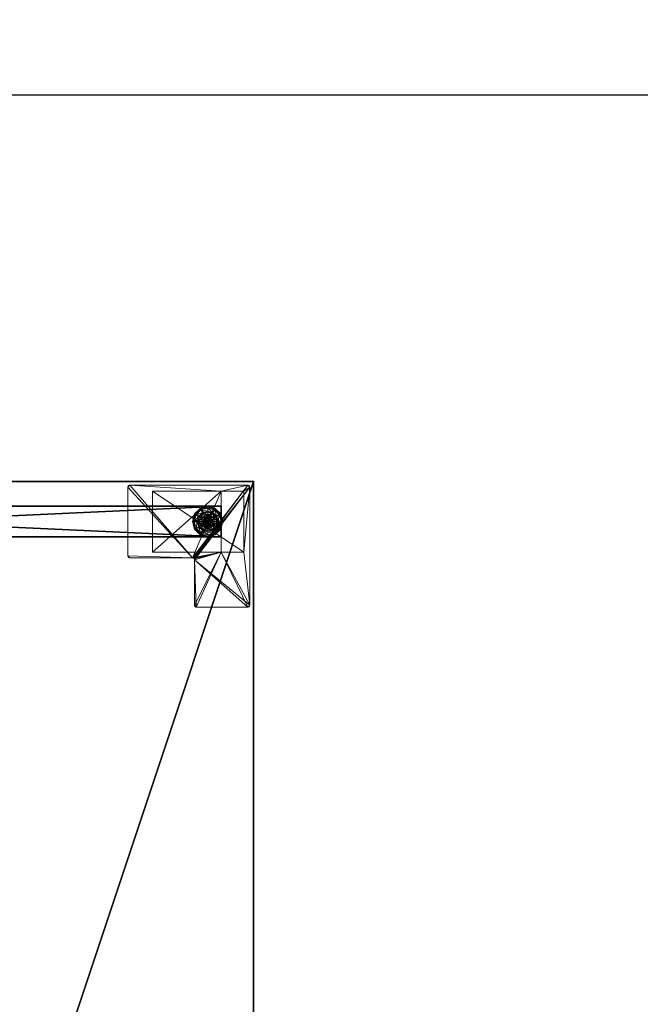
# Model space of a CAD drawing. Extents: x -16 to 212, y -3 to 159.
# Drawn here: x 52 to 73, y 126 to 159 of the extents above; entities that cross this region are included whole.
import ezdxf

# ---------------------------------------------------------------- set-up
doc = ezdxf.new("R2010")
doc.units = 0
doc.header["$LTSCALE"] = 0.3
doc.header["$MEASUREMENT"] = 0
for name, color, linetype in [('A-FURN-ATTRIBUTE-T', 7, 'Continuous'), ('AFURFR-P', 2, 'Continuous'), ('EDGE', 1, 'Continuous'), ('PIETEMENT-V', 2, 'Continuous'), ('SURFACE-H', 7, 'Continuous')]:
    doc.layers.add(name, color=color, linetype=linetype)
doc.layers.add('COTES PLAN', color=7, linetype='Continuous', lineweight=20, true_color=0x0099cc)
doc.layers.add('QUINCAILLERIE-BLANC', color=4, linetype='Continuous', lineweight=13)
doc.layers.add('QUINCAILLERIE-CHR', color=4, linetype='Continuous', lineweight=13)
doc.styles.add('[quo] Cotes', font='simplex.shx', dxfattribs={"width": 0.6})
doc.styles.add('LOGIFLEX - Notes', font='ARIALN.TTF', dxfattribs={"height": 0.09375})
doc.dimstyles.new('LOGIFLEX', dxfattribs={"dimscale": 0, "dimtxt": 0.09375, "dimasz": 0.1, "dimexe": 0.1, "dimexo": 0.0625, "dimgap": 0.09, "dimtad": 0, "dimtih": 1, "dimtoh": 1, "dimdec": 4, "dimlfac": -1, "dimzin": 12, "dimdsep": 46, "dimlunit": 5, "dimtxsty": '[quo] Cotes', "dimblk": 'OBLIQUE', "dimcen": 0, "dimdle": 0.078125, "dimclrd": 256, "dimclre": 256, "dimclrt": 256, "dimadec": 0, "dimazin": 2, "dimtfac": 1, "dimtdec": 4, "dimtofl": 0, "dimtmove": 0, "dimatfit": 3, "dimfxl": 0, "dimfrac": 2, "dimtolj": 1, "dimtzin": 0, "dimlwd": 25, "dimlwe": 25, "dimarcsym": 0})

# ---------------------------------------------------------------- blocks, each defined once
blk = doc.blocks.new('3-PAT-G-Y24')
at = {"layer": 'PIETEMENT-V'}
mesh = blk.add_polyface(dxfattribs=at)
corners = [(0.817, -1.067, 1.25), (1.817, -1.067, 1.25), (0.817, -22.933, 1.25), (1.817, -22.933, 1.25), (0.817, -22.933, 20.25), (0.817, -1.067, 20.25), (1.817, -22.933, 20.25), (1.817, -1.067, 20.25)]
mesh.append_faces([[corners[k] for k in face] for face in [(0, 1, 2, 2), (2, 4, 0, 0), (3, 6, 2, 2), (1, 7, 3, 3), (0, 5, 1, 1), (7, 5, 6, 6)]], dxfattribs={"vtx1": -1, "vtx2": -1})
mesh.append_faces([[corners[k] for k in face] for face in [(1, 3, 2, 2), (4, 5, 0, 0), (6, 4, 2, 2), (7, 6, 3, 3), (5, 7, 1, 1), (5, 4, 6, 6)]], dxfattribs={"vtx2": -1, "vtx3": -1})
at = {"layer": 'QUINCAILLERIE-BLANC'}
mesh = blk.add_polyface(dxfattribs=at)
corners = [(0.895, -1.261, 0.003), (0.906, -1.268), (0.842, -1.505), (1.074, -1.083, 0.003), (0.83, -1.505, 0.003), (1.317, -1.018, 0.003), (1.08, -1.094), (1.195, -1.292, 0.576), (1.195, -1.292, 0.38), (1.072, -1.505, 0.38), (1.072, -1.505, 0.576), (1.185, -1.429, 0.576), (1.165, -1.505, 0.576), (1.051, -1.351, 0.38), (1.164, -1.239, 0.38), (1.01, -1.505, 0.38), (0.936, -1.285, 0.145), (0.884, -1.255, 0.12), (0.817, -1.505, 0.12), (1.097, -1.123, 0.145), (1.146, -1.208, 0.243), (1.02, -1.333, 0.243), (0.877, -1.505, 0.145), (1.317, -1.064, 0.145), (1.067, -1.072, 0.12), (0.974, -1.505, 0.243), (0.884, -1.255, 0.025), (0.817, -1.505, 0.025), (1.317, -1.005, 0.12), (1.067, -1.072, 0.025), (1.317, -1.005, 0.025), (1.185, -1.429), (1.165, -1.505)]
mesh.append_faces([[corners[k] for k in face] for face in [(20, 16, 21, 21), (25, 13, 21, 21), (0, 29, 3, 3)]], dxfattribs={"vtx0": -1, "vtx2": -1})
mesh.append_faces([[corners[k] for k in face] for face in [(11, 7, 10, 10), (13, 9, 8, 8), (9, 13, 15, 15), (1, 31, 32, 32), (31, 1, 6, 6)]], dxfattribs={"vtx0": -1, "vtx2": -1, "vtx3": -1})
mesh.append_faces([[corners[k] for k in face] for face in [(4, 0, 2, 2), (3, 5, 6, 6), (10, 7, 9, 9), (19, 16, 20, 20), (22, 16, 18, 18), (19, 23, 24, 24), (15, 13, 25, 25), (20, 21, 14, 14), (25, 21, 22, 22), (24, 28, 29, 29), (18, 17, 27, 27), (27, 26, 4, 4), (29, 30, 3, 3)]], dxfattribs={"vtx1": -1, "vtx2": -1})
mesh.append_faces([[corners[k] for k in face] for face in [(12, 11, 10, 10), (14, 13, 8, 8), (2, 1, 32, 32)]], dxfattribs={"vtx1": -1, "vtx2": -1, "vtx3": -1})
mesh.append_faces([[corners[k] for k in face] for face in [(0, 1, 2, 2), (1, 0, 3, 3), (7, 8, 9, 9), (16, 17, 18, 18), (17, 16, 19, 19), (21, 16, 22, 22), (21, 13, 14, 14), (19, 24, 17, 17), (17, 26, 27, 27), (26, 17, 24, 24), (24, 29, 26, 26), (0, 26, 29, 29), (26, 0, 4, 4), (3, 6, 1, 1)]], dxfattribs={"vtx2": -1, "vtx3": -1})
mesh = blk.add_polyface(dxfattribs=at)
corners = [(1.406, -1.454, 2.085), (1.229, -1.454, 2.085), (1.215, -1.505, 2.085), (1.369, -1.416, 2.085), (1.317, -1.403, 2.085), (1.266, -1.416, 2.085), (1.317, -1.018, 0.003), (1.317, -1.03), (1.08, -1.094), (1.317, -1.352, 0.576), (1.44, -1.292, 0.576), (1.195, -1.292, 0.576), (1.241, -1.373, 0.576), (1.185, -1.429, 0.576), (1.195, -1.292, 0.38), (1.185, -1.429, 2.035), (1.165, -1.505, 0.576), (1.241, -1.373, 2.035), (1.317, -1.352, 2.035), (1.165, -1.505, 2.035), (1.317, -1.197, 0.38), (1.164, -1.239, 0.38), (1.317, -1.064, 0.145), (1.317, -1.005, 0.12), (1.067, -1.072, 0.12), (1.317, -1.162, 0.243), (1.097, -1.123, 0.145), (1.146, -1.208, 0.243), (1.317, -1.005, 0.025), (1.067, -1.072, 0.025), (1.074, -1.083, 0.003), (1.317, -1.352), (1.241, -1.373), (1.185, -1.429), (1.185, -1.429, 0.12), (1.165, -1.505, 0.12), (1.317, -1.352, 0.12), (1.241, -1.373, 0.12), (1.165, -1.505), (1.185, -1.581, 0.12), (1.241, -1.637, 0.12)]
mesh.append_faces([[corners[k] for k in face] for face in [(27, 20, 25, 25)]], dxfattribs={"vtx0": -1, "vtx2": -1})
mesh.append_faces([[corners[k] for k in face] for face in [(0, 1, 2, 2), (3, 5, 1, 1), (9, 10, 11, 11), (7, 31, 32, 32), (8, 32, 33, 33), (40, 34, 37, 37)]], dxfattribs={"vtx0": -1, "vtx2": -1, "vtx3": -1})
mesh.append_faces([[corners[k] for k in face] for face in [(11, 10, 14, 14), (17, 18, 12, 12), (19, 15, 16, 16), (21, 20, 27, 27), (27, 25, 26, 26), (32, 31, 37, 37), (38, 33, 35, 35), (5, 4, 17, 17), (2, 1, 19, 19)]], dxfattribs={"vtx1": -1, "vtx2": -1})
mesh.append_faces([[corners[k] for k in face] for face in [(12, 9, 11, 11), (13, 12, 11, 11), (20, 21, 14, 14), (8, 7, 32, 32)]], dxfattribs={"vtx1": -1, "vtx2": -1, "vtx3": -1})
mesh.append_faces([[corners[k] for k in face] for face in [(3, 4, 5, 5), (6, 7, 8, 8), (15, 13, 16, 16), (13, 15, 17, 17), (18, 9, 12, 12), (17, 12, 13, 13), (22, 23, 24, 24), (25, 22, 26, 26), (23, 28, 29, 29), (28, 6, 30, 30), (33, 34, 35, 35), (34, 33, 32, 32), (31, 36, 37, 37), (32, 37, 34, 34), (39, 35, 34, 34), (1, 15, 19, 19), (15, 1, 5, 5), (4, 18, 17, 17), (5, 17, 15, 15)]], dxfattribs={"vtx2": -1, "vtx3": -1})
mesh = blk.add_polyface(dxfattribs=at)
corners = [(1.317, -1.03), (1.317, -1.018, 0.003), (1.561, -1.083, 0.003), (1.74, -1.261, 0.003), (1.729, -1.268), (1.555, -1.094), (1.394, -1.373, 0.576), (1.45, -1.429, 0.576), (1.44, -1.292, 0.576), (1.317, -1.352, 0.576), (1.44, -1.292, 0.38), (1.195, -1.292, 0.38), (1.563, -1.505, 0.576), (1.317, -1.352, 2.035), (1.394, -1.373, 2.035), (1.317, -1.197, 0.38), (1.471, -1.239, 0.38), (1.584, -1.351, 0.38), (1.699, -1.285, 0.145), (1.751, -1.255, 0.12), (1.567, -1.072, 0.12), (1.317, -1.005, 0.12), (1.317, -1.064, 0.145), (1.538, -1.123, 0.145), (1.489, -1.208, 0.243), (1.317, -1.162, 0.243), (1.615, -1.333, 0.243), (1.317, -1.005, 0.025), (1.751, -1.255, 0.025), (1.567, -1.072, 0.025), (1.394, -1.373), (1.317, -1.352), (1.45, -1.429), (1.317, -1.352, 0.12), (1.394, -1.373, 0.12)]
mesh.append_faces([[corners[k] for k in face] for face in [(24, 22, 25, 25), (24, 17, 26, 26), (1, 29, 2, 2)]], dxfattribs={"vtx0": -1, "vtx2": -1})
mesh.append_faces([[corners[k] for k in face] for face in [(15, 11, 10, 10), (30, 0, 5, 5), (5, 32, 30, 30)]], dxfattribs={"vtx0": -1, "vtx2": -1, "vtx3": -1})
mesh.append_faces([[corners[k] for k in face] for face in [(2, 3, 5, 5), (8, 12, 10, 10), (23, 22, 24, 24), (23, 18, 20, 20), (16, 17, 24, 24), (24, 25, 16, 16), (24, 26, 23, 23), (20, 19, 29, 29), (29, 28, 2, 2)]], dxfattribs={"vtx1": -1, "vtx2": -1})
mesh.append_faces([[corners[k] for k in face] for face in [(6, 7, 8, 8), (9, 6, 8, 8), (16, 15, 10, 10), (17, 16, 10, 10), (30, 31, 0, 0), (5, 4, 32, 32)]], dxfattribs={"vtx1": -1, "vtx2": -1, "vtx3": -1})
mesh.append_faces([[corners[k] for k in face] for face in [(0, 1, 2, 2), (3, 4, 5, 5), (8, 10, 11, 11), (9, 13, 14, 14), (14, 6, 9, 9), (18, 19, 20, 20), (21, 22, 23, 23), (26, 18, 23, 23), (25, 15, 16, 16), (23, 20, 21, 21), (27, 21, 20, 20), (19, 28, 29, 29), (20, 29, 27, 27), (28, 3, 2, 2), (1, 27, 29, 29), (2, 5, 0, 0), (33, 31, 30, 30), (30, 34, 33, 33)]], dxfattribs={"vtx2": -1, "vtx3": -1})
mesh = blk.add_polyface(dxfattribs=at)
corners = [(1.229, -1.454, 2.085), (1.406, -1.454, 2.085), (1.369, -1.416, 2.085), (1.729, -1.268), (1.74, -1.261, 0.003), (1.805, -1.505, 0.003), (1.45, -1.429, 0.576), (1.563, -1.505, 0.576), (1.44, -1.292, 0.576), (1.47, -1.505, 0.576), (1.563, -1.505, 0.38), (1.44, -1.292, 0.38), (1.45, -1.429, 2.035), (1.394, -1.373, 0.576), (1.47, -1.505, 2.035), (1.394, -1.373, 2.035), (1.584, -1.351, 0.38), (1.625, -1.505, 0.38), (1.751, -1.255, 0.12), (1.699, -1.285, 0.145), (1.758, -1.505, 0.145), (1.661, -1.505, 0.243), (1.615, -1.333, 0.243), (1.817, -1.505, 0.12), (1.751, -1.255, 0.025), (1.817, -1.505, 0.025), (1.793, -1.505), (1.47, -1.505), (1.45, -1.429), (1.45, -1.429, 0.12), (1.394, -1.373, 0.12), (1.45, -1.581), (1.47, -1.505, 0.12), (1.394, -1.373), (1.394, -1.637, 0.12), (1.317, -1.352, 0.12), (1.45, -1.581, 0.12), (1.317, -1.352, 2.035), (1.317, -1.403, 2.085), (1.42, -1.505, 2.085), (1.406, -1.556, 2.085)]
mesh.append_faces([[corners[k] for k in face] for face in [(21, 19, 22, 22), (4, 25, 5, 5)]], dxfattribs={"vtx0": -1, "vtx2": -1})
mesh.append_faces([[corners[k] for k in face] for face in [(0, 1, 2, 2), (6, 7, 8, 8), (7, 6, 9, 9), (16, 11, 10, 10), (3, 27, 28, 28), (34, 35, 30, 30)]], dxfattribs={"vtx0": -1, "vtx2": -1, "vtx3": -1})
mesh.append_faces([[corners[k] for k in face] for face in [(15, 12, 13, 13), (20, 19, 21, 21), (21, 22, 17, 17), (27, 31, 32, 32), (33, 28, 30, 30), (39, 40, 14, 14), (2, 1, 15, 15)]], dxfattribs={"vtx1": -1, "vtx2": -1})
mesh.append_faces([[corners[k] for k in face] for face in [(17, 16, 10, 10), (3, 26, 27, 27), (30, 29, 36, 36)]], dxfattribs={"vtx1": -1, "vtx2": -1, "vtx3": -1})
mesh.append_faces([[corners[k] for k in face] for face in [(3, 4, 5, 5), (7, 10, 11, 11), (12, 6, 13, 13), (6, 12, 14, 14), (14, 9, 6, 6), (18, 19, 20, 20), (22, 16, 17, 17), (20, 23, 18, 18), (24, 18, 23, 23), (23, 25, 24, 24), (4, 24, 25, 25), (5, 26, 3, 3), (28, 29, 30, 30), (29, 28, 27, 27), (27, 32, 29, 29), (37, 38, 2, 2), (1, 12, 15, 15), (12, 1, 39, 39), (39, 14, 12, 12), (2, 15, 37, 37)]], dxfattribs={"vtx2": -1, "vtx3": -1})
mesh = blk.add_polyface(dxfattribs=at)
corners = [(1.42, -1.505, 2.085), (1.406, -1.454, 2.085), (1.215, -1.505, 2.085), (1.229, -1.556, 2.085), (1.317, -1.607, 2.085), (1.369, -1.594, 2.085), (1.266, -1.594, 2.085), (0.906, -1.742), (0.895, -1.749, 0.003), (0.83, -1.505, 0.003), (1.072, -1.505, 0.576), (1.072, -1.505, 0.38), (1.195, -1.718, 0.38), (1.185, -1.581, 0.576), (1.195, -1.718, 0.576), (1.165, -1.505, 0.576), (1.185, -1.581, 2.035), (1.241, -1.637, 0.576), (1.165, -1.505, 2.035), (1.241, -1.637, 2.035), (1.051, -1.659, 0.38), (1.01, -1.505, 0.38), (0.884, -1.755, 0.12), (0.936, -1.725, 0.145), (0.877, -1.505, 0.145), (0.974, -1.505, 0.243), (1.02, -1.677, 0.243), (0.817, -1.505, 0.12), (0.884, -1.755, 0.025), (0.817, -1.505, 0.025), (0.842, -1.505), (1.165, -1.505), (1.185, -1.581), (1.185, -1.581, 0.12), (1.241, -1.637, 0.12), (1.241, -1.637), (1.165, -1.505, 0.12), (1.185, -1.429, 0.12), (1.241, -1.373, 0.12), (1.317, -1.352, 0.12), (1.317, -1.658, 0.12), (1.317, -1.658, 2.035)]
mesh.append_faces([[corners[k] for k in face] for face in [(30, 31, 7, 7)]], dxfattribs={"vtx0": -1, "vtx1": -1, "vtx2": -1})
mesh.append_faces([[corners[k] for k in face] for face in [(25, 23, 26, 26)]], dxfattribs={"vtx0": -1, "vtx2": -1})
mesh.append_faces([[corners[k] for k in face] for face in [(0, 2, 3, 3), (13, 10, 14, 14), (20, 12, 11, 11), (7, 31, 32, 32), (38, 40, 34, 34)]], dxfattribs={"vtx0": -1, "vtx2": -1, "vtx3": -1})
mesh.append_faces([[corners[k] for k in face] for face in [(4, 5, 6, 6), (19, 16, 17, 17), (24, 23, 25, 25), (25, 26, 21, 21), (35, 32, 34, 34), (6, 3, 19, 19)]], dxfattribs={"vtx1": -1, "vtx2": -1})
mesh.append_faces([[corners[k] for k in face] for face in [(0, 1, 2, 2), (13, 15, 10, 10), (21, 20, 11, 11), (34, 33, 37, 37), (38, 39, 40, 40)]], dxfattribs={"vtx1": -1, "vtx2": -1, "vtx3": -1})
mesh.append_faces([[corners[k] for k in face] for face in [(7, 8, 9, 9), (10, 11, 12, 12), (16, 13, 17, 17), (13, 16, 18, 18), (18, 15, 13, 13), (22, 23, 24, 24), (26, 20, 21, 21), (24, 27, 22, 22), (28, 22, 27, 27), (27, 29, 28, 28), (8, 28, 29, 29), (9, 30, 7, 7), (29, 9, 8, 8), (32, 33, 34, 34), (33, 32, 31, 31), (31, 36, 33, 33), (41, 4, 6, 6), (3, 16, 19, 19), (16, 3, 2, 2), (6, 19, 41, 41), (2, 18, 16, 16)]], dxfattribs={"vtx2": -1, "vtx3": -1})
mesh = blk.add_polyface(dxfattribs=at)
corners = [(0.895, -1.749, 0.003), (0.906, -1.742), (1.08, -1.916), (1.317, -1.98), (1.317, -1.992, 0.003), (1.074, -1.927, 0.003), (1.195, -1.718, 0.576), (1.072, -1.505, 0.576), (1.195, -1.718, 0.38), (1.241, -1.637, 0.576), (1.185, -1.581, 0.576), (1.317, -1.658, 0.576), (1.317, -1.658, 2.035), (1.241, -1.637, 2.035), (1.317, -1.812, 0.38), (1.44, -1.718, 0.38), (1.164, -1.771, 0.38), (1.051, -1.659, 0.38), (0.936, -1.725, 0.145), (0.884, -1.755, 0.12), (1.067, -1.938, 0.12), (1.317, -2.005, 0.12), (1.317, -1.946, 0.145), (1.097, -1.887, 0.145), (1.146, -1.802, 0.243), (1.317, -1.848, 0.243), (1.02, -1.677, 0.243), (1.317, -2.005, 0.025), (0.884, -1.755, 0.025), (1.067, -1.938, 0.025), (1.241, -1.637), (1.317, -1.658), (1.185, -1.581), (1.317, -1.658, 0.12), (1.241, -1.637, 0.12)]
mesh.append_faces([[corners[k] for k in face] for face in [(24, 22, 25, 25), (24, 17, 26, 26), (4, 29, 5, 5)]], dxfattribs={"vtx0": -1, "vtx2": -1})
mesh.append_faces([[corners[k] for k in face] for face in [(14, 15, 8, 8), (30, 3, 2, 2), (2, 32, 30, 30)]], dxfattribs={"vtx0": -1, "vtx2": -1, "vtx3": -1})
mesh.append_faces([[corners[k] for k in face] for face in [(5, 0, 2, 2), (6, 7, 8, 8), (23, 22, 24, 24), (23, 18, 20, 20), (16, 17, 24, 24), (24, 25, 16, 16), (24, 26, 23, 23), (20, 19, 29, 29), (29, 28, 5, 5)]], dxfattribs={"vtx1": -1, "vtx2": -1})
mesh.append_faces([[corners[k] for k in face] for face in [(9, 10, 6, 6), (11, 9, 6, 6), (16, 14, 8, 8), (17, 16, 8, 8), (30, 31, 3, 3), (2, 1, 32, 32)]], dxfattribs={"vtx1": -1, "vtx2": -1, "vtx3": -1})
mesh.append_faces([[corners[k] for k in face] for face in [(0, 1, 2, 2), (3, 4, 5, 5), (11, 12, 13, 13), (13, 9, 11, 11), (18, 19, 20, 20), (21, 22, 23, 23), (26, 18, 23, 23), (25, 14, 16, 16), (23, 20, 21, 21), (27, 21, 20, 20), (19, 28, 29, 29), (20, 29, 27, 27), (28, 0, 5, 5), (4, 27, 29, 29), (5, 2, 3, 3), (33, 31, 30, 30), (30, 34, 33, 33)]], dxfattribs={"vtx2": -1, "vtx3": -1})
mesh = blk.add_polyface(dxfattribs=at)
corners = [(1.266, -1.594, 2.085), (1.369, -1.594, 2.085), (1.406, -1.556, 2.085), (1.229, -1.556, 2.085), (1.42, -1.505, 2.085), (1.317, -1.992, 0.003), (1.317, -1.98), (1.555, -1.916), (1.195, -1.718, 0.576), (1.195, -1.718, 0.38), (1.44, -1.718, 0.38), (1.44, -1.718, 0.576), (1.317, -1.658, 0.576), (1.394, -1.637, 0.576), (1.45, -1.581, 0.576), (1.45, -1.581, 2.035), (1.47, -1.505, 0.576), (1.394, -1.637, 2.035), (1.317, -1.658, 2.035), (1.47, -1.505, 2.035), (1.317, -1.812, 0.38), (1.471, -1.771, 0.38), (1.317, -1.946, 0.145), (1.317, -2.005, 0.12), (1.567, -1.938, 0.12), (1.317, -1.848, 0.243), (1.538, -1.887, 0.145), (1.489, -1.802, 0.243), (1.317, -2.005, 0.025), (1.567, -1.938, 0.025), (1.561, -1.927, 0.003), (1.317, -1.658), (1.394, -1.637), (1.45, -1.581), (1.45, -1.581, 0.12), (1.47, -1.505, 0.12), (1.317, -1.658, 0.12), (1.394, -1.637, 0.12), (1.317, -1.352, 0.12), (1.45, -1.429, 0.12), (1.394, -1.373, 0.12), (1.317, -1.607, 2.085)]
mesh.append_faces([[corners[k] for k in face] for face in [(27, 20, 25, 25)]], dxfattribs={"vtx0": -1, "vtx2": -1})
mesh.append_faces([[corners[k] for k in face] for face in [(0, 1, 2, 2), (3, 2, 4, 4), (12, 8, 11, 11), (6, 31, 32, 32), (7, 32, 33, 33), (38, 37, 36, 36), (40, 34, 37, 37)]], dxfattribs={"vtx0": -1, "vtx2": -1, "vtx3": -1})
mesh.append_faces([[corners[k] for k in face] for face in [(11, 8, 10, 10), (17, 18, 13, 13), (19, 15, 16, 16), (21, 20, 27, 27), (32, 31, 37, 37), (1, 41, 17, 17)]], dxfattribs={"vtx1": -1, "vtx2": -1})
mesh.append_faces([[corners[k] for k in face] for face in [(3, 0, 2, 2), (13, 12, 11, 11), (14, 13, 11, 11), (20, 21, 10, 10), (7, 6, 32, 32)]], dxfattribs={"vtx1": -1, "vtx2": -1, "vtx3": -1})
mesh.append_faces([[corners[k] for k in face] for face in [(5, 6, 7, 7), (8, 9, 10, 10), (15, 14, 16, 16), (14, 15, 17, 17), (18, 12, 13, 13), (17, 13, 14, 14), (22, 23, 24, 24), (25, 22, 26, 26), (23, 28, 29, 29), (28, 5, 30, 30), (33, 34, 35, 35), (34, 33, 32, 32), (31, 36, 37, 37), (32, 37, 34, 34), (39, 35, 34, 34), (2, 15, 19, 19), (15, 2, 1, 1), (41, 18, 17, 17), (1, 17, 15, 15)]], dxfattribs={"vtx2": -1, "vtx3": -1})
mesh = blk.add_polyface(dxfattribs=at)
corners = [(1.74, -1.749, 0.003), (1.729, -1.742), (1.793, -1.505), (1.561, -1.927, 0.003), (1.805, -1.505, 0.003), (1.317, -1.992, 0.003), (1.555, -1.916), (1.45, -1.581, 0.576), (1.44, -1.718, 0.576), (1.563, -1.505, 0.576), (1.47, -1.505, 0.576), (1.44, -1.718, 0.38), (1.563, -1.505, 0.38), (1.584, -1.659, 0.38), (1.625, -1.505, 0.38), (1.471, -1.771, 0.38), (1.699, -1.725, 0.145), (1.751, -1.755, 0.12), (1.817, -1.505, 0.12), (1.538, -1.887, 0.145), (1.489, -1.802, 0.243), (1.615, -1.677, 0.243), (1.758, -1.505, 0.145), (1.317, -1.946, 0.145), (1.567, -1.938, 0.12), (1.661, -1.505, 0.243), (1.317, -1.848, 0.243), (1.751, -1.755, 0.025), (1.817, -1.505, 0.025), (1.317, -2.005, 0.12), (1.567, -1.938, 0.025), (1.317, -2.005, 0.025), (1.45, -1.581), (1.47, -1.505)]
mesh.append_faces([[corners[k] for k in face] for face in [(20, 16, 21, 21), (25, 13, 21, 21), (0, 30, 3, 3)]], dxfattribs={"vtx0": -1, "vtx2": -1})
mesh.append_faces([[corners[k] for k in face] for face in [(7, 8, 9, 9), (13, 12, 11, 11), (1, 32, 33, 33), (32, 1, 6, 6)]], dxfattribs={"vtx0": -1, "vtx2": -1, "vtx3": -1})
mesh.append_faces([[corners[k] for k in face] for face in [(4, 0, 2, 2), (3, 5, 6, 6), (9, 8, 12, 12), (19, 16, 20, 20), (22, 16, 18, 18), (19, 23, 24, 24), (14, 13, 25, 25), (20, 21, 15, 15), (25, 21, 22, 22), (20, 26, 19, 19), (24, 29, 30, 30), (18, 17, 28, 28), (28, 27, 4, 4), (30, 31, 3, 3)]], dxfattribs={"vtx1": -1, "vtx2": -1})
mesh.append_faces([[corners[k] for k in face] for face in [(10, 7, 9, 9), (13, 14, 12, 12), (15, 13, 11, 11), (2, 1, 33, 33)]], dxfattribs={"vtx1": -1, "vtx2": -1, "vtx3": -1})
mesh.append_faces([[corners[k] for k in face] for face in [(0, 1, 2, 2), (1, 0, 3, 3), (8, 11, 12, 12), (16, 17, 18, 18), (17, 16, 19, 19), (21, 16, 22, 22), (21, 13, 15, 15), (19, 24, 17, 17), (17, 27, 28, 28), (27, 17, 24, 24), (24, 30, 27, 27), (0, 27, 30, 30), (27, 0, 4, 4), (3, 6, 1, 1)]], dxfattribs={"vtx2": -1, "vtx3": -1})
at = {"layer": 'QUINCAILLERIE-CHR'}
mesh = blk.add_polyface(dxfattribs=at)
corners = [(2.318, -0.317, 27.812), (2.318, -0.317, 0.5), (0.317, -0.317, 27.812), (0.317, -0.317, 0.5), (0.317, -1.067, 27.812), (0.317, -1.067, 1.25), (2.318, -1.067, 27.812), (2.318, -1.067, 1.25), (0.317, -3.318, 1.25), (0.317, -3.318, 0.5), (2.318, -3.318, 0.5), (2.318, -3.318, 1.25), (4.062, -0.125, 27.812), (4.094, -0.133, 28), (4.094, -0.133, 27.812), (4.062, -0.125, 28), (4.125, -1.88, 27.812), (4.117, -1.911, 28), (4.117, -1.911, 27.812), (4.125, -1.88, 28), (2.572, -1.942, 27.812), (2.541, -1.95, 28), (2.541, -1.95, 27.812), (2.572, -1.942, 28), (2.51, -4.062, 27.812), (2.502, -4.094, 28), (2.502, -4.094, 27.812), (2.51, -4.062, 28), (0.188, -4.125, 27.812), (0.156, -4.117, 28), (0.156, -4.117, 27.812), (0.188, -4.125, 28), (0.125, -0.188, 27.812), (0.133, -0.156, 28), (0.133, -0.156, 27.812), (0.125, -0.188, 28), (0.188, -0.125, 27.812), (0.156, -0.133, 27.812), (0.188, -0.125, 28), (0.156, -0.133, 28), (0.125, -4.062, 27.812), (0.125, -4.062, 28), (0.133, -4.094, 27.812), (0.133, -4.094, 28), (2.447, -4.125, 27.812), (2.447, -4.125, 28), (2.479, -4.117, 27.812), (2.479, -4.117, 28), (2.51, -2.004, 27.812), (2.51, -2.004, 28), (2.518, -1.973, 27.812), (2.518, -1.973, 28), (4.062, -1.942, 27.812), (4.062, -1.942, 28), (4.094, -1.934, 27.812), (4.094, -1.934, 28), (4.125, -0.188, 27.812), (4.125, -0.188, 28), (4.117, -0.156, 27.812), (4.117, -0.156, 28)]
mesh.append_faces([[corners[k] for k in face] for face in [(9, 5, 3, 3), (38, 23, 15, 15), (41, 49, 35, 35), (47, 27, 45, 45), (53, 19, 23, 23), (45, 49, 31, 31), (59, 15, 57, 57), (6, 48, 4, 4), (0, 12, 6, 6), (12, 0, 36, 36), (4, 32, 2, 2), (2, 36, 0, 0), (16, 6, 56, 56), (24, 44, 48, 48), (34, 36, 32, 32), (48, 6, 50, 50)]], dxfattribs={"vtx0": -1, "vtx1": -1, "vtx2": -1})
mesh.append_faces([[corners[k] for k in face] for face in [(41, 31, 49, 49), (35, 51, 38, 38), (23, 57, 15, 15), (2, 32, 36, 36), (12, 56, 6, 6), (16, 52, 6, 6), (48, 28, 40, 40), (48, 40, 4, 4)]], dxfattribs={"vtx0": -1, "vtx1": -1, "vtx2": -1, "vtx3": -1})
mesh.append_faces([[corners[k] for k in face] for face in [(2, 5, 4, 4), (12, 13, 14, 14), (16, 17, 18, 18), (20, 21, 22, 22), (24, 25, 26, 26), (28, 29, 30, 30), (32, 33, 34, 34), (38, 37, 39, 39), (34, 39, 37, 37), (41, 42, 43, 43), (30, 43, 42, 42), (45, 46, 47, 47), (26, 47, 46, 46), (49, 50, 51, 51), (22, 51, 50, 50), (53, 54, 55, 55), (18, 55, 54, 54), (57, 58, 59, 59), (14, 59, 58, 58)]], dxfattribs={"vtx0": -1, "vtx2": -1})
mesh.append_faces([[corners[k] for k in face] for face in [(38, 21, 23, 23), (40, 28, 30, 30)]], dxfattribs={"vtx0": -1, "vtx2": -1, "vtx3": -1})
mesh.append_faces([[corners[k] for k in face] for face in [(0, 1, 2, 2), (4, 5, 6, 6), (8, 5, 9, 9), (3, 1, 9, 9), (11, 10, 7, 7), (7, 5, 11, 11), (8, 9, 11, 11), (36, 37, 38, 38), (33, 39, 34, 34), (40, 41, 32, 32), (40, 42, 41, 41), (29, 43, 30, 30), (44, 45, 28, 28), (44, 46, 45, 45), (25, 47, 26, 26), (48, 49, 24, 24), (48, 50, 49, 49), (21, 51, 22, 22), (52, 53, 20, 20), (52, 54, 53, 53), (17, 55, 18, 18), (56, 57, 16, 16), (56, 58, 57, 57), (13, 59, 14, 14), (36, 38, 12, 12), (39, 33, 38, 38), (43, 29, 41, 41), (13, 15, 59, 59), (37, 36, 34, 34), (14, 58, 12, 12), (18, 54, 16, 16), (26, 46, 24, 24), (42, 40, 30, 30)]], dxfattribs={"vtx1": -1, "vtx2": -1})
mesh.append_faces([[corners[k] for k in face] for face in [(2, 3, 5, 5), (10, 1, 7, 7), (1, 0, 7, 7), (33, 35, 38, 38), (29, 31, 41, 41), (27, 49, 45, 45), (49, 51, 35, 35), (51, 21, 38, 38), (53, 55, 19, 19), (19, 57, 23, 23), (58, 56, 12, 12), (54, 52, 16, 16), (52, 20, 6, 6), (20, 22, 6, 6), (22, 50, 6, 6), (46, 44, 24, 24), (44, 28, 48, 48), (40, 32, 4, 4)]], dxfattribs={"vtx1": -1, "vtx2": -1, "vtx3": -1})
mesh.append_faces([[corners[k] for k in face] for face in [(1, 3, 2, 2), (5, 7, 6, 6), (1, 10, 9, 9), (0, 6, 7, 7), (5, 8, 11, 11), (9, 10, 11, 11), (12, 15, 13, 13), (16, 19, 17, 17), (20, 23, 21, 21), (24, 27, 25, 25), (28, 31, 29, 29), (32, 35, 33, 33), (41, 35, 32, 32), (45, 31, 28, 28), (49, 27, 24, 24), (53, 23, 20, 20), (57, 19, 16, 16), (38, 15, 12, 12), (47, 25, 27, 27), (55, 17, 19, 19)]], dxfattribs={"vtx2": -1, "vtx3": -1})
blk = doc.blocks.new('3-2472TOP-YF')
at = {"layer": 'AFURFR-P'}
blk.add_point((0, 0, 29), dxfattribs=at)
at = {"layer": 'EDGE'}
mesh = blk.add_polyface(dxfattribs=at)
corners = [(0, 0, 29), (0, -24, 29), (0, 0, 28), (0, -24, 28), (72, 0, 29), (72, 0, 28), (72, -24, 29), (72, -24, 28)]
mesh.append_faces([[corners[k] for k in face] for face in [(0, 1, 2, 2), (3, 2, 1, 1), (4, 0, 5, 5), (2, 5, 0, 0), (1, 6, 3, 3), (7, 3, 6, 6), (6, 4, 7, 7), (5, 7, 4, 4)]], dxfattribs={"vtx1": -1, "vtx2": -1})
at = {"layer": 'SURFACE-H'}
mesh = blk.add_polyface(dxfattribs=at)
corners = [(72, -24, 29), (0, -24, 29), (72, 0, 29), (0, 0, 29)]
mesh.append_faces([[corners[k] for k in face] for face in [(0, 1, 2, 2), (3, 2, 1, 1)]], dxfattribs={"vtx1": -1, "vtx2": -1})
mesh = blk.add_polyface(dxfattribs=at)
corners = [(0, -24, 28), (72, -24, 28), (0, 0, 28), (72, 0, 28)]
mesh.append_faces([[corners[k] for k in face] for face in [(0, 1, 2, 2), (3, 2, 1, 1)]], dxfattribs={"vtx1": -1, "vtx2": -1})
blk = doc.blocks.new('LV2472YF_THREEDVIEW_E_____CONNECTIVITY_____No_____E_____No_____GROMMET_____GRR_____LAYER_____B3_____MODESTY_____LEG_____QI_____No_____WAVC_____No')
blk.add_blockref('3-2472TOP-YF', (0, 0))
blk = doc.blocks.new('3_LV2472YF_____XI_____XO_____CONNECTIVITY_____No_____E_____No_____GROMMET_____GRR_____LAYER_____B3_____MODESTY_____LEG_____QI_____No_____WAVC_____No')
for name in ['LV2472YF_THREEDVIEW_E_____CONNECTIVITY_____No_____E_____No_____GROMMET_____GRR_____LAYER_____B3_____MODESTY_____LEG_____QI_____No_____WAVC_____No', '3-PAT-G-Y24']:
    blk.add_blockref(name, (0, 0))
at = {"layer": 'A-FURN-ATTRIBUTE-T', "style": 'LOGIFLEX - Notes'}
blk.add_attdef('CAPTG', (0, 1), '', height=2.5, dxfattribs=at)
at = {"layer": 'A-FURN-ATTRIBUTE-T', "style": 'LOGIFLEX - Notes', "flags": 1}
for tag in ['CAPPN', 'CAPMG', 'CAPMC', 'CAPQT', 'CAPDH']:
    blk.add_attdef(tag, (0, 0), '', height=0.001, dxfattribs=at)
blk = doc.blocks.new('_Oblique')
at = {"color": 0, "linetype": 'ByBlock', "lineweight": -2}
blk.add_line((-0.5, -0.5), (0.5, 0.5), dxfattribs=at)
blk = doc.blocks.new('*D36')
at = {"layer": 'COTES PLAN', "color": 250, "linetype": 'ByBlock', "lineweight": 25, "transparency": 16777216}
for p, q in [((0.01, 92.92), (0.01, 158.542)), ((209.992, 92.92), (209.992, 158.542)), ((-1.921, 156.071), (100.659, 156.071)), ((211.923, 156.071), (109.343, 156.071))]:
    blk.add_line(p, q, dxfattribs=at)
at = {"layer": 'Defpoints', "color": 0, "transparency": 16777216}
for p in [(209.992, 156.071), (0.01, 91.376), (209.992, 91.376)]:
    blk.add_point(p, dxfattribs=at)
at = {"layer": 'COTES PLAN', "color": 250, "lineweight": 25, "transparency": 16777216, "xscale": 2.471206046878138, "yscale": 2.471206046878138, "zscale": 2.471206046878138, "rotation": 180}
blk.add_blockref('_Oblique', (0.01, 156.071), dxfattribs=at)
at = {"layer": 'COTES PLAN', "color": 250, "lineweight": 25, "transparency": 16777216, "xscale": 2.471206046878138, "yscale": 2.471206046878138, "zscale": 2.471206046878138}
blk.add_blockref('_Oblique', (209.992, 156.071), dxfattribs=at)
at = {"layer": 'COTES PLAN', "color": 250, "transparency": 16777216, "insert": (105.001, 156.071), "char_height": 2.3168, "attachment_point": 5, "style": '[quo] Cotes'}
blk.add_mtext('\\A1;210"', dxfattribs=at)

msp = doc.modelspace()

# ---------------------------------------------------------------- block references
at = {"rotation": 270}
msp.add_blockref('3_LV2472YF_____XI_____XO_____CONNECTIVITY_____No_____E_____No_____GROMMET_____GRR_____LAYER_____B3_____MODESTY_____LEG_____QI_____No_____WAVC_____No', (60, 143.375), dxfattribs=at)

# ---------------------------------------------------------------- dimensions: what is measured, and where the dimension line sits
at = {"layer": 'COTES PLAN', "color": 250}
dim = msp.add_linear_dim(base=(209.99244, 156.07094), p1=(0.00952, 91.37583), p2=(209.99244, 91.37583), dimstyle='LOGIFLEX', override={"dimscale": 24.71206, "dimpost": '"', "dimclrd": 250, "dimclre": 250, "dimclrt": 250, "dimarcsym": 1}, dxfattribs=at)
dim.commit()
dim.dimension.update_dxf_attribs({"geometry": '*D36', "text_midpoint": (105.00098, 156.07094)})

doc.saveas('drawing.dxf')
